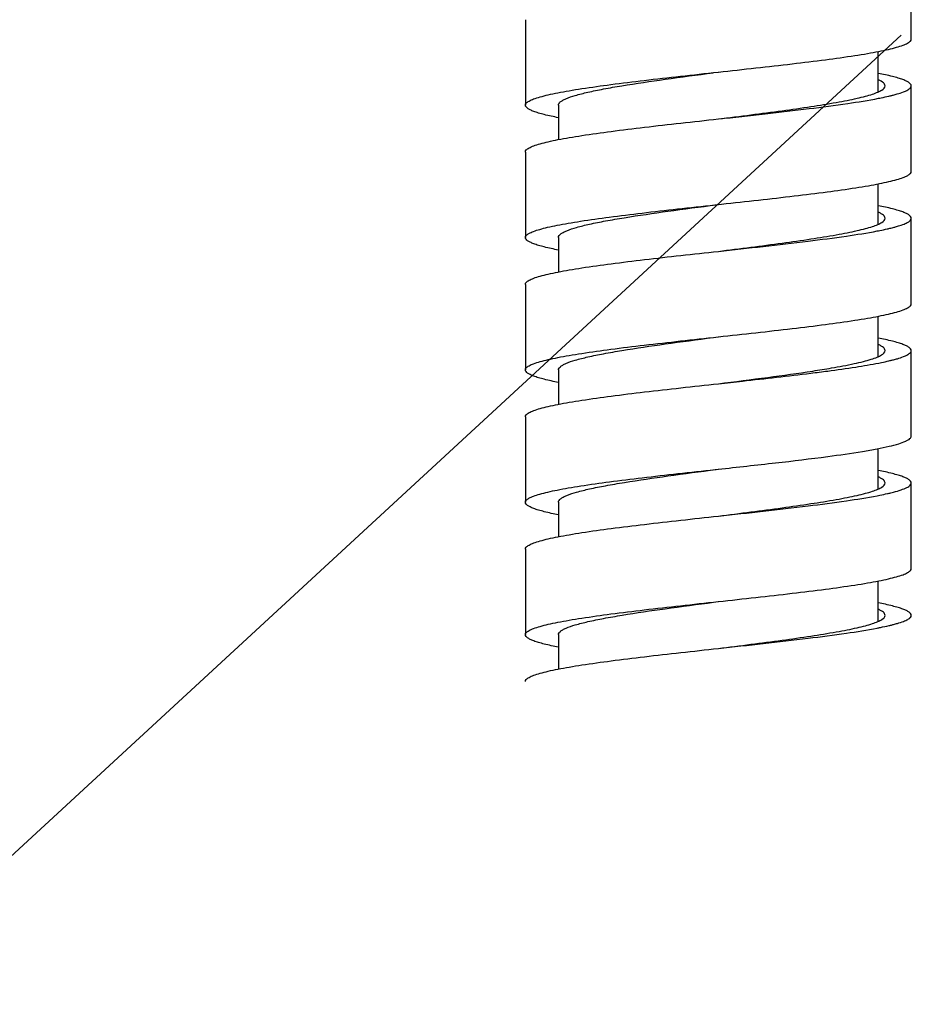
# Model space of a CAD drawing. Units: millimetres. Extents: x 14 to 643, y -66 to 497.
# Drawn here: x 342 to 375, y 87 to 123 of the extents above; entities that cross this region are included whole.
import ezdxf

# ---------------------------------------------------------------- set-up
doc = ezdxf.new("R2010")
doc.units = ezdxf.units.MM
doc.header["$LTSCALE"] = 40.8375
doc.layers.get('0').update_dxf_attribs({"linetype": 'CONTINUOUS'})
doc.layers.add('59206_15_09_BL26', color=7, linetype='CONTINUOUS')

msp = doc.modelspace()

# ---------------------------------------------------------------- linework, layer by layer
msp.add_line((374.25809, 122.63796), (309.93789, 63.34674))
at = {"layer": '59206_15_09_BL26', "color": 7, "linetype": 'Continuous'}
for p, q in [((374.62367, 122.50252), (374.62367, 125.60252)), ((360.62367, 123.20252), (360.62367, 120.10252)), ((373.42367, 120.58255), (373.42367, 122.04872)), ((367.61288, 121.30135), (367.62367, 121.30252)), ((374.62367, 117.70252), (374.62367, 120.80252)), ((361.82367, 120.10252), (361.82367, 118.8564)), ((360.62367, 118.40252), (360.62367, 115.30252)), ((373.42367, 115.78242), (373.42367, 117.24861)), ((367.49395, 116.48836), (367.61289, 116.50135)), ((367.61289, 116.50135), (367.62367, 116.50252)), ((367.62367, 116.50252), (367.7349, 116.51466)), ((374.62367, 112.90252), (374.62367, 116.00252)), ((361.82367, 115.30252), (361.82367, 114.05634)), ((360.62367, 113.60252), (360.62367, 110.50252)), ((373.42367, 110.98215), (373.42367, 112.44871)), ((367.61288, 111.70135), (367.62367, 111.70252)), ((374.62367, 108.10252), (374.62367, 111.20252)), ((361.82367, 110.50252), (361.82367, 109.25642)), ((360.62367, 108.80252), (360.62367, 105.70252)), ((373.42367, 106.18245), (373.42367, 107.64863)), ((367.50609, 106.88969), (367.61289, 106.90135)), ((367.61289, 106.90135), (367.62367, 106.90252)), ((374.62367, 103.30252), (374.62367, 106.40252)), ((361.82367, 105.70252), (361.82367, 104.45633)), ((360.62367, 104.00252), (360.62367, 100.90252)), ((373.42367, 101.38255), (373.42367, 102.8487)), ((367.61288, 102.10135), (367.62367, 102.10252)), ((361.82367, 100.90252), (361.82367, 99.65645))]:
    msp.add_line(p, q, dxfattribs=at)
for centre, radius, start, end in [((372.08353, 127.83549), 7.60357, 283.103405, 283.622252), ((372.26139, 127.10009), 6.84697, 283.625095, 283.989203), ((371.96375, 123.54121), 8.12328, 282.723541, 283.611826), ((372.35568, 121.91733), 6.45277, 283.622887, 284.496681), ((372.09346, 118.19413), 7.56104, 283.145369, 283.624419), ((372.27202, 117.4567), 6.8023, 283.625769, 284.036711), ((361.13406, 189.62387), 79.8487, 277.0808047, 277.5261185), ((365.07264, 149.57321), 39.56488, 278.695031, 279.68551), ((372.00979, 113.74502), 7.92177, 282.754676, 283.622315), ((372.36431, 112.28236), 6.41675, 283.621755, 284.547357), ((372.10384, 108.55055), 7.51624, 283.188158, 283.627087), ((372.28012, 107.82348), 6.7681, 283.626909, 284.084562)]:
    msp.add_arc(centre, radius, start, end, dxfattribs=at)
for points, knots in [([(367.62367, 121.30252), (368.07892, 121.35221), (368.97213, 121.44968), (370.26884, 121.59661), (371.46407, 121.74311), (372.37483, 121.86942), (373.01811, 121.97321), (373.4263, 122.04728), (373.77876, 122.12113), (374.07237, 122.19444), (374.30442, 122.26746), (374.4574, 122.33149), (374.5453, 122.38632), (374.59811, 122.43049), (374.62367, 122.47511), (374.62367, 122.50252)], [0, 0, 0, 0, 0.19165231, 0.37602906, 0.54614563, 0.69559396, 0.76079415, 0.81883068, 0.86919569, 0.91148291, 0.94541999, 0.97094728, 0.98066862, 0.98852939, 1, 1, 1, 1]), ([(360.62367, 120.10252), (360.62367, 120.1299), (360.64917, 120.17447), (360.70188, 120.21861), (360.78961, 120.27338), (360.9423, 120.33735), (361.1739, 120.41031), (361.46696, 120.48355), (361.81876, 120.55732), (362.22621, 120.63132), (362.86838, 120.73501), (363.77764, 120.8612), (364.97106, 121.00756), (366.26604, 121.15435), (367.15815, 121.25172), (367.61288, 121.30135)], [0, 0, 0, 0, 0.01147484, 0.01933514, 0.02905537, 0.05457582, 0.08850199, 0.1307753, 0.1811245, 0.23914451, 0.30432879, 0.45375288, 0.6238657, 0.80827206, 1, 1, 1, 1]), ([(362.09565, 120.3374), (362.20399, 120.38455), (362.46652, 120.47086), (362.9218, 120.58441), (363.48756, 120.69895), (364.42107, 120.86119), (365.74873, 121.05472), (366.85457, 121.20118), (367.43729, 121.27797)], [0, 0, 0, 0, 0.0652542, 0.15215349, 0.25913788, 0.38393523, 0.67540246, 1, 1, 1, 1]), ([(374.62367, 120.80252), (374.62367, 120.84824), (374.55408, 120.91843), (374.44253, 120.97905), (374.30674, 121.03568), (374.13633, 121.09092), (373.83945, 121.17146), (373.59732, 121.22263), (373.42451, 121.25633)], [0, 0, 0, 0, 0.10425174, 0.18895853, 0.29924854, 0.43579049, 0.59848944, 1, 1, 1, 1]), ([(367.62367, 119.60252), (368.01714, 119.65221), (368.78921, 119.74969), (369.91005, 119.89663), (370.94323, 120.04317), (371.73036, 120.16947), (372.28624, 120.27326), (372.639, 120.34729), (372.94409, 120.42139), (373.19707, 120.49417), (373.40061, 120.56904), (373.5633, 120.64693), (373.67368, 120.73926), (373.67367, 120.80252)], [0, 0, 0, 0, 0.1909011, 0.37458493, 0.54412652, 0.69318184, 0.7582777, 0.81628695, 0.86671804, 0.90918821, 0.94346291, 0.96955091, 1, 1, 1, 1]), ([(373.67367, 120.80252), (373.67367, 120.84472), (373.62108, 120.91211), (373.52707, 120.97339), (373.46157, 121.00605), (373.4245, 121.02254)], [0, 0, 0, 0, 0.36826657, 0.64586359, 1, 1, 1, 1]), ([(374.11257, 120.50879), (374.18743, 120.53057), (374.31762, 120.5724), (374.46438, 120.63514), (374.5486, 120.68879), (374.59939, 120.73223), (374.62367, 120.77578), (374.62367, 120.80252)], [0, 0, 0, 0, 0.38214919, 0.66993586, 0.77979398, 0.86890598, 1, 1, 1, 1]), ([(361.82367, 120.10252), (361.82367, 120.14782), (361.88168, 120.21991), (361.98383, 120.28495), (362.05524, 120.31981), (362.09565, 120.3374)], [0, 0, 0, 0, 0.3657973, 0.64413079, 1, 1, 1, 1]), ([(367.62367, 119.60252), (368.18956, 119.66428), (369.28798, 119.78415), (370.85323, 119.96503), (372.22616, 120.14469), (373.06494, 120.27829), (373.43619, 120.351)], [0, 0, 0, 0, 0.29134085, 0.56550527, 0.80638765, 1, 1, 1, 1]), ([(373.43619, 120.351), (373.46913, 120.35745), (373.59317, 120.38221), (373.71684, 120.40882), (373.80733, 120.42989)], [0, 0, 0, 0, 0.2654091, 1, 1, 1, 1]), ([(373.91657, 120.45619), (373.93387, 120.4605), (373.99944, 120.47712), (374.06473, 120.49487), (374.11257, 120.50879)], [0, 0, 0, 0, 0.26350828, 1, 1, 1, 1]), ([(361.82318, 119.64865), (361.65032, 119.68235), (361.40812, 119.73353), (361.11116, 119.81408), (360.94069, 119.86933), (360.80487, 119.92597), (360.69329, 119.9866), (360.62367, 120.0568), (360.62367, 120.10252)], [0, 0, 0, 0, 0.4015159, 0.56421708, 0.70075837, 0.81104968, 0.89575743, 1, 1, 1, 1]), ([(360.62367, 118.40252), (360.62367, 118.42993), (360.64924, 118.47455), (360.70204, 118.51873), (360.78994, 118.57355), (360.94293, 118.63758), (361.17497, 118.71061), (361.46858, 118.78392), (361.82104, 118.85776), (362.22923, 118.93184), (362.87251, 119.03562), (363.78328, 119.16193), (364.9785, 119.30844), (366.27522, 119.45537), (367.16843, 119.55284), (367.62367, 119.60252)], [0, 0, 0, 0, 0.01147063, 0.01933101, 0.02905281, 0.0545801, 0.08851714, 0.1308043, 0.18116925, 0.23920572, 0.30440586, 0.45385414, 0.62397075, 0.8083476, 1, 1, 1, 1]), ([(367.7349, 116.51466), (368.18486, 116.56377), (369.06663, 116.66015), (370.34546, 116.80563), (371.52197, 116.95069), (372.41734, 117.07577), (373.04911, 117.17855), (373.44968, 117.25188), (373.79542, 117.32498), (374.08335, 117.39756), (374.31085, 117.46985), (374.4608, 117.53326), (374.54691, 117.58751), (374.59873, 117.63134), (374.62367, 117.67544), (374.62367, 117.70252)], [0, 0, 0, 0, 0.192426, 0.3771041, 0.54718023, 0.69637941, 0.76141674, 0.81928451, 0.86948827, 0.91163394, 0.94546032, 0.97091848, 0.98062465, 0.98848494, 1, 1, 1, 1]), ([(360.62367, 115.30252), (360.62367, 115.32955), (360.64851, 115.37357), (360.70017, 115.41733), (360.78598, 115.47149), (360.93543, 115.5348), (361.16218, 115.60697), (361.44917, 115.67943), (361.7938, 115.75241), (362.19311, 115.82561), (362.82296, 115.92821), (363.71579, 116.05309), (364.88918, 116.19791), (366.16503, 116.34315), (367.04489, 116.43935), (367.49395, 116.48836)], [0, 0, 0, 0, 0.01152263, 0.01938261, 0.02908671, 0.05453354, 0.08834169, 0.13046401, 0.18064115, 0.23848107, 0.30349151, 0.45264955, 0.62271894, 0.80744658, 1, 1, 1, 1]), ([(362.12911, 115.55155), (362.24283, 115.59833), (362.51515, 115.68443), (362.9843, 115.79814), (363.5625, 115.9128), (364.50898, 116.07476), (365.84727, 116.26819), (366.96009, 116.41511), (367.54471, 116.49212)], [0, 0, 0, 0, 0.06702094, 0.15526707, 0.26309675, 0.38820007, 0.67860876, 1, 1, 1, 1]), ([(374.62367, 116.00252), (374.62367, 116.04825), (374.55404, 116.11846), (374.44244, 116.17909), (374.3066, 116.23573), (374.1361, 116.29099), (373.83909, 116.37155), (373.59685, 116.42273), (373.42397, 116.45643)], [0, 0, 0, 0, 0.1042396, 0.18894602, 0.29923644, 0.43578012, 0.59848318, 1, 1, 1, 1]), ([(373.67367, 116.00252), (373.67367, 116.04477), (373.62094, 116.11225), (373.52676, 116.17357), (373.46113, 116.20627), (373.42398, 116.22277)], [0, 0, 0, 0, 0.36814421, 0.64577935, 1, 1, 1, 1]), ([(367.62367, 114.80252), (368.01714, 114.85221), (368.78921, 114.94969), (369.91005, 115.09663), (370.94323, 115.24317), (371.73036, 115.36947), (372.28624, 115.47326), (372.639, 115.54729), (372.94409, 115.62139), (373.19707, 115.69417), (373.40061, 115.76904), (373.5633, 115.84693), (373.67367, 115.93927), (373.67367, 116.00252)], [0, 0, 0, 0, 0.19090115, 0.37458491, 0.54412636, 0.69318173, 0.75827771, 0.8162871, 0.86671831, 0.90918853, 0.94346319, 0.96955109, 1, 1, 1, 1]), ([(373.97097, 115.67), (373.98761, 115.67431), (374.05054, 115.69089), (374.11316, 115.70864), (374.15898, 115.7226)], [0, 0, 0, 0, 0.26410938, 1, 1, 1, 1]), ([(374.15898, 115.7226), (374.22715, 115.74336), (374.34606, 115.78281), (374.49397, 115.85114), (374.59132, 115.91675), (374.62367, 115.97723), (374.62367, 116.00252)], [0, 0, 0, 0, 0.37944897, 0.66603593, 0.86531397, 1, 1, 1, 1]), ([(361.82367, 115.30252), (361.82367, 115.3513), (361.89047, 115.42804), (362.00385, 115.49603), (362.08385, 115.53293), (362.12911, 115.55155)], [0, 0, 0, 0, 0.35932374, 0.639482, 1, 1, 1, 1]), ([(367.62367, 114.80252), (368.70917, 114.92099), (370.25943, 115.08834), (372.18043, 115.33827), (373.01569, 115.47006), (373.38696, 115.54145)], [0, 0, 0, 0, 0.56367556, 0.80483732, 1, 1, 1, 1]), ([(373.38696, 115.54145), (373.4193, 115.54767), (373.54156, 115.57159), (373.66349, 115.59721), (373.75288, 115.61741)], [0, 0, 0, 0, 0.26439031, 1, 1, 1, 1]), ([(361.82289, 114.84871), (361.65007, 114.8824), (361.40793, 114.93358), (361.11104, 115.01411), (360.94062, 115.06936), (360.80483, 115.12599), (360.69327, 115.18661), (360.62368, 115.25681), (360.62367, 115.30252)], [0, 0, 0, 0, 0.4015114, 0.56421185, 0.70075238, 0.81104243, 0.89575068, 1, 1, 1, 1]), ([(360.62367, 113.60252), (360.62367, 113.62993), (360.64924, 113.67455), (360.70204, 113.71873), (360.78994, 113.77355), (360.94293, 113.83758), (361.17497, 113.91061), (361.46858, 113.98392), (361.82104, 114.05776), (362.22923, 114.13184), (362.87251, 114.23562), (363.78328, 114.36193), (364.9785, 114.50844), (366.27522, 114.65537), (367.16843, 114.75284), (367.62367, 114.80252)], [0, 0, 0, 0, 0.01147064, 0.01933118, 0.02905282, 0.05458013, 0.0885172, 0.1308044, 0.18116937, 0.23920585, 0.304406, 0.45385426, 0.62397082, 0.80834761, 1, 1, 1, 1]), ([(367.62367, 111.70252), (368.07892, 111.75221), (368.97213, 111.84968), (370.26884, 111.99661), (371.46407, 112.14311), (372.37483, 112.26942), (373.01811, 112.37321), (373.4263, 112.44728), (373.77876, 112.52113), (374.07237, 112.59444), (374.30442, 112.66746), (374.4574, 112.73149), (374.5453, 112.78632), (374.59811, 112.83049), (374.62367, 112.87511), (374.62367, 112.90252)], [0, 0, 0, 0, 0.19165239, 0.37602918, 0.54614575, 0.69559401, 0.76079416, 0.81883064, 0.86919561, 0.9114828, 0.94541987, 0.97094718, 0.98066883, 0.98852936, 1, 1, 1, 1]), ([(360.62367, 110.50252), (360.62367, 110.5299), (360.64917, 110.57447), (360.70188, 110.61861), (360.78961, 110.67338), (360.9423, 110.73735), (361.1739, 110.81031), (361.46696, 110.88355), (361.81877, 110.95732), (362.22621, 111.03132), (362.86838, 111.13501), (363.77764, 111.2612), (364.97106, 111.40756), (366.26604, 111.55435), (367.15815, 111.65172), (367.61288, 111.70135)], [0, 0, 0, 0, 0.01147486, 0.01933532, 0.02905543, 0.05457593, 0.08850216, 0.13077551, 0.18112474, 0.23914476, 0.30432902, 0.45375303, 0.62386575, 0.80827205, 1, 1, 1, 1]), ([(362.09712, 110.73804), (362.20571, 110.78518), (362.46869, 110.87147), (362.9246, 110.98503), (363.49093, 111.09958), (364.42503, 111.2618), (365.75318, 111.45533), (366.85935, 111.60181), (367.44216, 111.67861)], [0, 0, 0, 0, 0.06533489, 0.15229631, 0.25931909, 0.38413092, 0.6755495, 1, 1, 1, 1]), ([(373.67367, 111.20252), (373.67367, 111.24476), (373.62098, 111.31221), (373.52684, 111.37353), (373.46125, 111.40621), (373.42412, 111.42271)], [0, 0, 0, 0, 0.36817986, 0.64579788, 1, 1, 1, 1]), ([(374.62367, 111.20252), (374.62367, 111.24824), (374.55408, 111.31843), (374.44252, 111.37905), (374.30673, 111.43568), (374.13631, 111.49093), (373.83943, 111.57146), (373.59729, 111.62264), (373.42448, 111.65634)], [0, 0, 0, 0, 0.10424981, 0.18895815, 0.2992482, 0.43578856, 0.59848885, 1, 1, 1, 1]), ([(371.72904, 110.57229), (372.00433, 110.61961), (372.39178, 110.69105), (372.87045, 110.8022), (373.14832, 110.8786), (373.37257, 110.95722), (373.54979, 111.03828), (373.67367, 111.13481), (373.67367, 111.20252)], [0, 0, 0, 0, 0.40159267, 0.56653348, 0.70552138, 0.81761109, 0.90264866, 1, 1, 1, 1]), ([(374.11711, 110.91011), (374.19132, 110.93179), (374.32038, 110.97344), (374.46584, 111.03592), (374.54929, 111.08931), (374.59965, 111.1326), (374.62367, 111.17592), (374.62367, 111.20252)], [0, 0, 0, 0, 0.38187823, 0.66953524, 0.77940517, 0.86858054, 1, 1, 1, 1]), ([(361.82367, 110.50252), (361.82367, 110.54798), (361.88206, 110.62027), (361.98472, 110.68546), (362.0565, 110.7204), (362.09712, 110.73804)], [0, 0, 0, 0, 0.36549586, 0.64390786, 1, 1, 1, 1]), ([(371.59249, 110.46305), (371.93104, 110.5079), (372.54939, 110.5946), (373.16538, 110.69782), (373.44295, 110.75232)], [0, 0, 0, 0, 0.54696451, 1, 1, 1, 1]), ([(373.44295, 110.75232), (373.4758, 110.75878), (373.59948, 110.78352), (373.72279, 110.81014), (373.81301, 110.83122)], [0, 0, 0, 0, 0.26546952, 1, 1, 1, 1]), ([(373.92188, 110.85752), (373.93911, 110.86182), (374.00443, 110.87845), (374.06947, 110.89619), (374.11711, 110.91011)], [0, 0, 0, 0, 0.26355951, 1, 1, 1, 1]), ([(361.8233, 110.04862), (361.65043, 110.08233), (361.4082, 110.13351), (361.11121, 110.21406), (360.94073, 110.26932), (360.80489, 110.32596), (360.6933, 110.38659), (360.62368, 110.4568), (360.62367, 110.50252)], [0, 0, 0, 0, 0.40151594, 0.56421853, 0.70076197, 0.81105227, 0.89575881, 1, 1, 1, 1]), ([(367.62367, 110.00252), (368.22251, 110.07814), (369.36708, 110.22266), (370.51013, 110.3797), (371.05386, 110.46305)], [0, 0, 0, 0, 0.52318672, 1, 1, 1, 1]), ([(367.62367, 110.00252), (367.91433, 110.03424), (369.03264, 110.15639), (370.1507, 110.28143), (370.97693, 110.38416)], [0, 0, 0, 0, 0.25990521, 1, 1, 1, 1]), ([(360.62367, 108.80252), (360.62367, 108.82993), (360.64923, 108.87455), (360.70204, 108.91873), (360.78994, 108.97355), (360.94293, 109.03758), (361.17497, 109.11061), (361.46858, 109.18392), (361.82104, 109.25776), (362.22923, 109.33184), (362.87251, 109.43562), (363.78328, 109.56193), (364.9785, 109.70844), (366.27522, 109.85537), (367.16843, 109.95284), (367.62367, 110.00252)], [0, 0, 0, 0, 0.01147063, 0.01933136, 0.02905279, 0.05458011, 0.08851719, 0.13080441, 0.18116941, 0.23920592, 0.30440609, 0.45385437, 0.62397092, 0.80834766, 1, 1, 1, 1]), ([(371.59249, 107.36305), (372.01532, 107.41907), (372.61298, 107.50334), (373.35465, 107.63274), (373.79181, 107.72283), (374.13949, 107.8127), (374.36976, 107.89085), (374.50381, 107.9589), (374.58119, 108.01082), (374.62367, 108.0673), (374.62367, 108.10252)], [0, 0, 0, 0, 0.4034465, 0.57079104, 0.71207091, 0.82555271, 0.91023169, 0.94184766, 0.96668672, 1, 1, 1, 1]), ([(367.62367, 106.90252), (368.3165, 106.97813), (369.64046, 107.12261), (370.96309, 107.27966), (371.59249, 107.36305)], [0, 0, 0, 0, 0.52329112, 1, 1, 1, 1]), ([(360.62367, 105.70252), (360.62367, 105.72959), (360.64857, 105.77366), (360.70034, 105.81746), (360.78635, 105.87168), (360.93613, 105.93506), (361.16337, 106.00731), (361.45098, 106.07985), (361.79634, 106.15291), (362.19647, 106.22619), (362.82758, 106.32891), (363.72208, 106.45392), (364.89752, 106.5989), (366.17533, 106.74429), (367.05644, 106.84061), (367.50609, 106.88969)], [0, 0, 0, 0, 0.01151765, 0.01937797, 0.02908328, 0.05453756, 0.0883577, 0.13049536, 0.18068999, 0.23854821, 0.3035763, 0.45276133, 0.6228351, 0.8075302, 1, 1, 1, 1]), ([(362.13067, 105.95219), (362.24464, 105.99895), (362.5174, 106.08505), (362.98717, 106.19877), (363.56593, 106.31343), (364.51299, 106.47538), (365.85175, 106.6688), (366.96488, 106.81574), (367.54958, 106.89276)], [0, 0, 0, 0, 0.0671008, 0.15540672, 0.26327452, 0.38839134, 0.67875255, 1, 1, 1, 1]), ([(374.62367, 106.40252), (374.62367, 106.44825), (374.55405, 106.51845), (374.44246, 106.57908), (374.30663, 106.63572), (374.13616, 106.69098), (373.83918, 106.77152), (373.59697, 106.82271), (373.4241, 106.85641)], [0, 0, 0, 0, 0.10424121, 0.1889488, 0.29924026, 0.43578182, 0.59848329, 1, 1, 1, 1]), ([(367.62367, 105.20252), (368.01714, 105.25221), (368.78921, 105.34969), (369.91005, 105.49663), (370.94323, 105.64317), (371.73036, 105.76947), (372.28625, 105.87326), (372.639, 105.94729), (372.94409, 106.02139), (373.19707, 106.09417), (373.40061, 106.16904), (373.5633, 106.24693), (373.67367, 106.33927), (373.67367, 106.40252)], [0, 0, 0, 0, 0.19090113, 0.37458491, 0.54412645, 0.6931819, 0.75827787, 0.8162872, 0.86671832, 0.90918846, 0.94346309, 0.96955101, 1, 1, 1, 1]), ([(373.67367, 106.40252), (373.67367, 106.44471), (373.62109, 106.51211), (373.52709, 106.57338), (373.4616, 106.60604), (373.42453, 106.62252)], [0, 0, 0, 0, 0.36827187, 0.64587193, 1, 1, 1, 1]), ([(373.97608, 106.07133), (374.07053, 106.09587), (374.23468, 106.14295), (374.42043, 106.21331), (374.52781, 106.27404), (374.59116, 106.32177), (374.62367, 106.37171), (374.62367, 106.40252)], [0, 0, 0, 0, 0.38885128, 0.68000256, 0.78975495, 0.87723753, 1, 1, 1, 1]), ([(361.82285, 105.24871), (361.65004, 105.28241), (361.4079, 105.33358), (361.11102, 105.41412), (360.9406, 105.46937), (360.80482, 105.52599), (360.69327, 105.58662), (360.62367, 105.65681), (360.62367, 105.70252)], [0, 0, 0, 0, 0.4015108, 0.56420977, 0.70075178, 0.81104188, 0.8957486, 1, 1, 1, 1]), ([(361.82367, 105.70252), (361.82367, 105.75146), (361.89089, 105.82841), (362.00479, 105.89653), (362.08519, 105.93353), (362.13067, 105.95219)], [0, 0, 0, 0, 0.35904644, 0.63928515, 1, 1, 1, 1]), ([(367.62367, 105.20252), (368.70911, 105.32098), (370.25929, 105.48833), (372.18021, 105.73824), (373.01546, 105.87002), (373.38672, 105.9414)], [0, 0, 0, 0, 0.56366709, 0.80482983, 1, 1, 1, 1]), ([(373.38672, 105.9414), (373.41964, 105.94773), (373.54394, 105.97206), (373.66791, 105.99814), (373.75874, 106.01873)], [0, 0, 0, 0, 0.26467792, 1, 1, 1, 1]), ([(360.62367, 104.00252), (360.62367, 104.02993), (360.64923, 104.07455), (360.70204, 104.11873), (360.78994, 104.17355), (360.94293, 104.23758), (361.17497, 104.31061), (361.46858, 104.38392), (361.82104, 104.45776), (362.22923, 104.53184), (362.87251, 104.63562), (363.78328, 104.76193), (364.9785, 104.90844), (366.27522, 105.05537), (367.16843, 105.15284), (367.62367, 105.20252)], [0, 0, 0, 0, 0.0114706, 0.01933137, 0.02905272, 0.05458001, 0.08851708, 0.1308043, 0.18116931, 0.23920584, 0.30440603, 0.45385436, 0.62397094, 0.80834769, 1, 1, 1, 1]), ([(367.62367, 102.10252), (368.07892, 102.15221), (368.97213, 102.24968), (370.26884, 102.39661), (371.46407, 102.54311), (372.37483, 102.66942), (373.01811, 102.77321), (373.4263, 102.84728), (373.77876, 102.92113), (374.07237, 102.99444), (374.30442, 103.06746), (374.4574, 103.13149), (374.5453, 103.18632), (374.59811, 103.2305), (374.62367, 103.27511), (374.62367, 103.30252)], [0, 0, 0, 0, 0.19165238, 0.37602922, 0.5461459, 0.69559424, 0.7607944, 0.81883087, 0.86919581, 0.91148297, 0.94541998, 0.97094724, 0.98066899, 0.98852939, 1, 1, 1, 1]), ([(360.62367, 100.90252), (360.62367, 100.9299), (360.64917, 100.97447), (360.70189, 101.01861), (360.78961, 101.07338), (360.9423, 101.13735), (361.1739, 101.21031), (361.46696, 101.28355), (361.81876, 101.35732), (362.22621, 101.43132), (362.86838, 101.53501), (363.77765, 101.6612), (364.97106, 101.80756), (366.26604, 101.95435), (367.15815, 102.05172), (367.61288, 102.10135)], [0, 0, 0, 0, 0.01147483, 0.01933551, 0.02905532, 0.05457581, 0.08850204, 0.13077542, 0.18112468, 0.23914475, 0.30432907, 0.45375315, 0.62386587, 0.80827213, 1, 1, 1, 1]), ([(362.0986, 101.13868), (362.20743, 101.1858), (362.47086, 101.27209), (362.9274, 101.38565), (363.4943, 101.50021), (364.429, 101.66242), (365.75764, 101.85594), (366.86413, 102.00244), (367.44703, 102.07925)], [0, 0, 0, 0, 0.06541621, 0.1524388, 0.25950066, 0.38432641, 0.67569658, 1, 1, 1, 1]), ([(374.62367, 101.60252), (374.62367, 101.64824), (374.55407, 101.71843), (374.44251, 101.77906), (374.30672, 101.83569), (374.13629, 101.89094), (373.8394, 101.97147), (373.59725, 102.02265), (373.42443, 102.05635)], [0, 0, 0, 0, 0.10424853, 0.18895594, 0.29924754, 0.43578823, 0.59848667, 1, 1, 1, 1]), ([(373.67367, 101.60252), (373.67367, 101.64471), (373.62109, 101.7121), (373.52711, 101.77337), (373.46162, 101.80603), (373.42456, 101.82251)], [0, 0, 0, 0, 0.36827671, 0.64587017, 1, 1, 1, 1]), ([(367.62367, 100.40252), (368.01714, 100.45221), (368.78921, 100.54969), (369.91005, 100.69663), (370.94323, 100.84317), (371.73036, 100.96947), (372.28624, 101.07326), (372.639, 101.14729), (372.94409, 101.22139), (373.19707, 101.29417), (373.40061, 101.36904), (373.5633, 101.44693), (373.67367, 101.53927), (373.67367, 101.60252)], [0, 0, 0, 0, 0.19090115, 0.37458494, 0.54412634, 0.69318156, 0.75827745, 0.81628679, 0.86671799, 0.90918827, 0.94346304, 0.96955105, 1, 1, 1, 1]), ([(374.12164, 101.31144), (374.19519, 101.33302), (374.32312, 101.37449), (374.46729, 101.43669), (374.54998, 101.48983), (374.59992, 101.53296), (374.62367, 101.57606), (374.62367, 101.60252)], [0, 0, 0, 0, 0.38160604, 0.66913297, 0.77900692, 0.86825331, 1, 1, 1, 1]), ([(361.82367, 100.90252), (361.82368, 100.94813), (361.88245, 101.02064), (361.9856, 101.08596), (362.05776, 101.121), (362.0986, 101.13868)], [0, 0, 0, 0, 0.36519576, 0.64369483, 1, 1, 1, 1]), ([(367.62367, 100.40252), (368.7095, 100.52102), (370.26017, 100.68842), (372.18159, 100.93843), (373.01694, 101.07026), (373.38821, 101.14169)], [0, 0, 0, 0, 0.5637211, 0.8048756, 1, 1, 1, 1]), ([(373.38821, 101.14169), (373.42674, 101.1491), (373.57064, 101.17737), (373.71409, 101.20803), (373.81867, 101.23254)], [0, 0, 0, 0, 0.26757016, 1, 1, 1, 1]), ([(373.92717, 101.25884), (373.94434, 101.26315), (374.0094, 101.27977), (374.07419, 101.29751), (374.12164, 101.31144)], [0, 0, 0, 0, 0.26361345, 1, 1, 1, 1]), ([(361.82345, 100.4486), (361.65055, 100.4823), (361.4083, 100.53349), (361.11127, 100.61404), (360.94077, 100.66931), (360.80491, 100.72594), (360.69331, 100.78658), (360.62367, 100.85679), (360.62367, 100.90252)], [0, 0, 0, 0, 0.401519, 0.56422056, 0.7007646, 0.81105674, 0.89576184, 1, 1, 1, 1]), ([(360.62367, 99.20252), (360.62368, 99.22993), (360.64923, 99.27455), (360.70204, 99.31873), (360.78994, 99.37355), (360.94293, 99.43758), (361.17497, 99.51061), (361.46858, 99.58392), (361.82104, 99.65776), (362.22923, 99.73184), (362.87251, 99.83562), (363.78328, 99.96193), (364.9785, 100.10844), (366.27522, 100.25537), (367.16843, 100.35284), (367.62367, 100.40252)], [0, 0, 0, 0, 0.0114706, 0.01933122, 0.0290527, 0.05457995, 0.08851698, 0.13080416, 0.18116914, 0.23920567, 0.30440587, 0.45385425, 0.62397089, 0.80834767, 1, 1, 1, 1])]:
    msp.add_open_spline(points, degree=3, knots=knots, dxfattribs=at)

doc.saveas('drawing.dxf')
